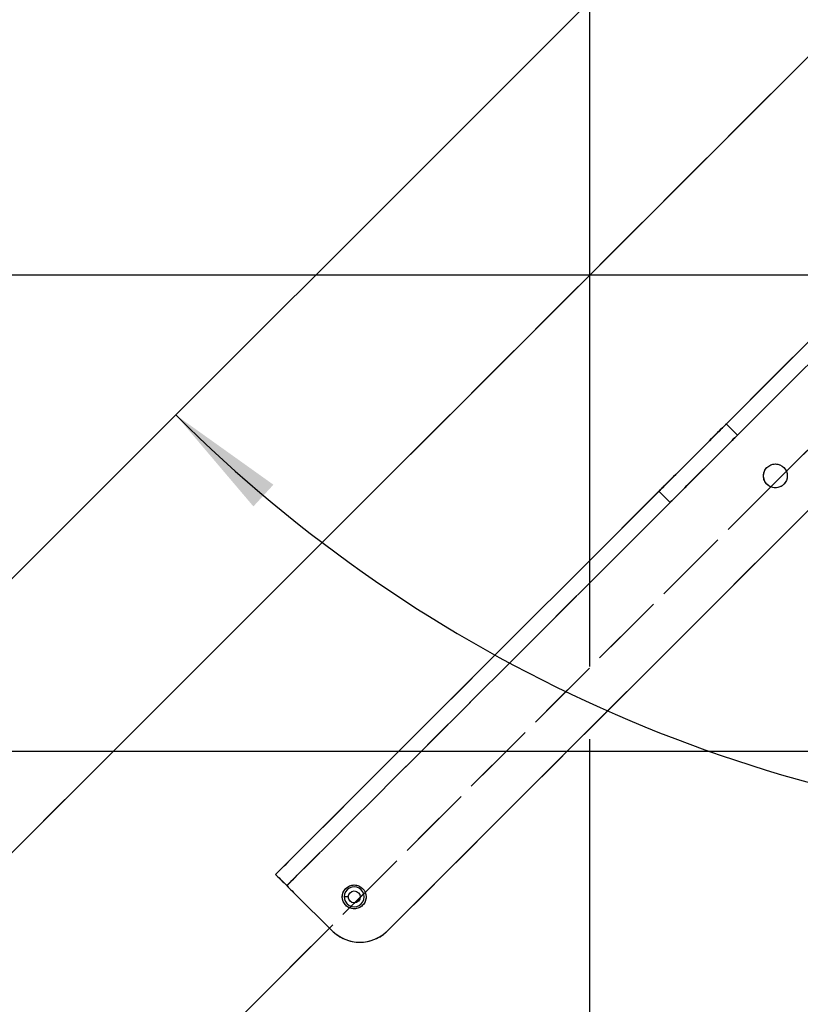
# Model space of a CAD drawing. Extents: x 0 to 3564, y 0 to 2520.
# Drawn here: x 1488 to 1685, y 1808 to 2056 of the extents above; entities that cross this region are included whole.
import ezdxf

# ---------------------------------------------------------------- set-up
doc = ezdxf.new("R2010")
doc.units = 0
doc.header["$LTSCALE"] = 12
doc.linetypes.add('HIDDEN', pattern=[1.905, 1.27, -0.635])
doc.layers.get('0').update_dxf_attribs({"linetype": 'CONTINUOUS'})
doc.layers.add('DOLD_REFERENS_RAM___LINJER', color=1, linetype='CONTINUOUS')
doc.styles.add('SLDTEXTSTYLE0', font='TXT', dxfattribs={"width": 0.7})
doc.dimstyles.new('SLDDIMSTYLE1', dxfattribs={"dimtxt": 30.48, "dimasz": 30, "dimexe": 0, "dimexo": 0.0625, "dimgap": 7.62, "dimtad": 0, "dimtih": 1, "dimtoh": 1, "dimdec": 0, "dimrnd": 1e-09, "dimzin": 12, "dimtxsty": 'SLDTEXTSTYLE0', "dimsah": 1, "dimcen": 0.09, "dimazin": 3, "dimtfac": 1, "dimtofl": 0, "dimtmove": 0, "dimatfit": 3, "dimtolj": 1, "dimtzin": 12})
doc.dimstyles.new('SLDDIMSTYLE2', dxfattribs={"dimtxt": 19.05, "dimasz": 30, "dimexe": 0, "dimexo": 0.0625, "dimgap": 4.7625, "dimtad": 0, "dimtih": 1, "dimtoh": 1, "dimdec": 0, "dimrnd": 1e-09, "dimzin": 12, "dimtxsty": 'SLDTEXTSTYLE0', "dimblk1": 'OPEN30', "dimblk2": 'OPEN30', "dimsah": 1, "dimcen": 0.09, "dimazin": 3, "dimtfac": 1, "dimtofl": 0, "dimtmove": 0, "dimatfit": 3, "dimtolj": 1, "dimtzin": 12})
doc.dimstyles.new('SLDDIMSTYLE3', dxfattribs={"dimtxt": 30.48, "dimasz": 30, "dimexe": 0, "dimexo": 0.0625, "dimgap": 7.62, "dimtad": 0, "dimtih": 1, "dimtoh": 1, "dimdec": 4, "dimlfac": 12, "dimzin": 12, "dimtxsty": 'SLDTEXTSTYLE0', "dimsah": 1, "dimcen": 0.09, "dimazin": 3, "dimtfac": 1, "dimtofl": 0, "dimtmove": 0, "dimatfit": 3, "dimtolj": 1, "dimtzin": 12})

# ---------------------------------------------------------------- blocks, each defined once
blk = doc.blocks.new('_OPEN30')
at = {"color": 0, "linetype": 'BYBLOCK'}
for p, q in [((-1, 0.267949), (0, 0)), ((0, 0), (-1, -0.267949)), ((0, 0), (-1, 0))]:
    blk.add_line(p, q, dxfattribs=at)
blk = doc.blocks.new('_D_2')
at = {"color": 7, "linetype": 'CONTINUOUS'}
for p, q in [((1728.23, 2091.95), (1619.9, 2091.95)), ((1631.9, 2091.95), (1631.9, 1893.33)), ((1631.9, 1875.04), (1631.9, 1803.79)), ((1631.9, 1503.08), (1631.9, 1775.04)), ((1597.91, 1503.08), (1643.9, 1503.08))]:
    blk.add_line(p, q, dxfattribs=at)
at = {"color": 7, "linetype": 'CONTINUOUS', "xscale": 30, "yscale": 30}
for p, rotation in [((1631.9, 2091.95, -338.55), 90.0000000000005), ((1631.9, 1503.08, -338.55), 270.0000000000005)]:
    blk.add_blockref('_OPEN30', p, dxfattribs=dict(at, rotation=rotation))
at = {"color": 7, "linetype": 'CONTINUOUS', "char_height": 15.875, "attachment_point": 1, "style": 'SLDTEXTSTYLE0'}
for s, insert in [('589', (1598.07, 1795.5)), ('mm', (1630.27, 1795.5))]:
    blk.add_mtext(s, dxfattribs=dict(at, insert=insert))
blk = doc.blocks.new('_D_4')
at = {"color": 7, "linetype": 'CONTINUOUS'}
for p, q in [((1678.23, 2110.95), (1261.39, 2110.95)), ((1273.39, 2110.95), (1273.39, 1809.85)), ((1216.67, 1804.88), (1209.21, 1804.88)), ((1209.21, 1804.88), (1209.21, 1754.92)), ((1330.12, 1804.88), (1337.58, 1804.88)), ((1337.58, 1804.88), (1337.58, 1754.92)), ((1209.21, 1754.92), (1216.67, 1754.92)), ((1337.58, 1754.92), (1330.12, 1754.92)), ((1273.39, 1410.95), (1273.39, 1716.08)), ((1769.94, 1410.95), (1261.39, 1410.95))]:
    blk.add_line(p, q, dxfattribs=at)
for points in [[(1273.39, 2110.95), (1269.67, 2080.95), (1277.11, 2080.95)], [(1273.39, 1410.95), (1277.11, 1440.95), (1269.67, 1440.95)]]:
    blk.add_solid(points, dxfattribs=at)
at = {"color": 7, "linetype": 'CONTINUOUS', "char_height": 25.4, "attachment_point": 1, "style": 'SLDTEXTSTYLE0'}
for s, insert in [('27,56in', (1216.67, 1787.67)), ('700mm', (1216.55, 1748.82))]:
    blk.add_mtext(s, dxfattribs=dict(at, insert=insert))
blk = doc.blocks.new('_D_6')
at = {"color": 7, "linetype": 'CONTINUOUS'}
for start, end in [(225, 266.6195), (274.4959, 315)]:
    blk.add_arc((1781.94, 2210.95), 359.57, start, end, dxfattribs=at)
for points in [[(1527.68, 1956.7), (1547.24, 1933.65), (1552.28, 1939.12)], [(2036.2, 1956.7), (2011.6, 1939.12), (2016.64, 1933.65)]]:
    blk.add_solid(points, dxfattribs=at)
at = {"color": 7, "linetype": 'CONTINUOUS', "insert": (1760.74, 1859.16), "char_height": 25.4, "attachment_point": 1, "style": 'SLDTEXTSTYLE0'}
blk.add_mtext('90°', dxfattribs=at)

msp = doc.modelspace()

# ---------------------------------------------------------------- linework, layer by layer
at = {"color": 7, "linetype": 'CONTINUOUS'}
for p, q in [((1387.88817, 1816.901141), (1676.0840463, 2105.0970173)), ((1395.1252004, 1755.1381669), (1726.0840474, 2086.0970101)), ((1722.7850569, 2010.883086), (1552.8367808, 1840.9348136)), ((1705.9799706, 1951.6515924), (1581.1210623, 1826.7926803)), ((1681.4736029, 1942.4916233), (1677.5541505, 1938.5721727)), ((1566.9789215, 1826.7926803), (1557.7865293, 1835.9850726)), ((1571.1357793, 1835.2779603), (1570.1357772, 1835.2779603)), ((1566.3767954, 1827.3948139), (1507.9436799, 1768.9617059))]:
    msp.add_line(p, q, dxfattribs=at)
at = {"color": 7, "linetype": 'HIDDEN'}
for p, q in [((1726.0840474, 2086.0970101), (1395.1252004, 1755.1381669)), ((1725.6134836, 2008.0546594), (1555.6652149, 1838.106387)), ((1715.4713472, 2003.5693801), (1555.9601089, 1844.0581417)), ((1558.788543, 1841.2297151), (1718.2997739, 2000.740946)), ((1507.9436799, 1768.9617059), (1702.7997723, 1963.8177982)), ((1702.7997723, 1963.8177982), (1681.4736029, 1942.4916233)), ((1669.1705635, 1951.6117355), (1666.3421368, 1954.4401622)), ((1705.9799706, 1951.6515924), (1581.1210623, 1826.7926803)), ((1662.0994931, 1950.1975222), (1653.6142131, 1941.7122413)), ((1656.4426323, 1938.8838137), (1664.9279198, 1947.3690956)), ((1677.5541505, 1938.5721727), (1566.3767954, 1827.3948139)), ((1649.3715694, 1937.4696004), (1652.2000035, 1934.641173)), ((1552.8367808, 1840.9348136), (1555.6652149, 1838.106387)), ((1566.9789215, 1826.7926803), (1557.7865293, 1835.9850726))]:
    msp.add_line(p, q, dxfattribs=at)
at = {"color": 7, "linetype": 'HIDDEN', "flags": 128}
for points in [[(1662.0994931, 1950.1975222), (1662.631241, 1950.7292664), (1663.1545922, 1951.252625), (1663.6613136, 1951.7593427), (1664.1434034, 1952.2414307), (1664.5932546, 1952.6912837), (1665.0037816, 1953.1018088), (1665.3685024, 1953.4665334), (1665.6816726, 1953.7797018), (1665.9383526, 1954.036378), (1666.1344817, 1954.2325127), (1666.2669828, 1954.3650138), (1666.3337624, 1954.4317915), (1666.3337624, 1954.4317915), (1666.2669828, 1954.3650138), (1666.1344817, 1954.2325127), (1665.9383526, 1954.036378), (1665.6816726, 1953.7797018), (1665.3685024, 1953.4665334), (1665.0037816, 1953.1018088), (1664.5932546, 1952.6912837), (1664.1434034, 1952.2414307), (1663.6613136, 1951.7593427), (1663.1545922, 1951.252625), (1662.631241, 1950.7292664), (1662.0994931, 1950.1975222)], [(1664.9279198, 1947.3690956), (1665.4596677, 1947.9008398), (1665.9830263, 1948.4241965), (1666.4897403, 1948.9309161), (1666.9718301, 1949.4130022), (1667.4216812, 1949.862857), (1667.8322082, 1950.2733822), (1668.196929, 1950.6381067), (1668.5100993, 1950.9512751), (1668.7667793, 1951.2079513), (1668.9629083, 1951.404086), (1669.0954095, 1951.5365871), (1669.162189, 1951.6033648), (1669.162189, 1951.6033648), (1669.0954095, 1951.5365871), (1668.9629083, 1951.404086), (1668.7667793, 1951.2079513), (1668.5100993, 1950.9512751), (1668.196929, 1950.6381067), (1667.8322082, 1950.2733822), (1667.4216812, 1949.862857), (1666.9718301, 1949.4130022), (1666.4897403, 1948.9309161), (1665.9830263, 1948.4241965), (1665.4596677, 1947.9008398), (1664.9279198, 1947.3690956)], [(1653.6142131, 1941.7122413), (1653.0824652, 1941.1804971), (1652.5591066, 1940.6571394), (1652.0523926, 1940.1504208), (1651.5703102, 1939.6683328), (1651.1204442, 1939.2184789), (1650.7099321, 1938.8079538), (1650.3451964, 1938.4432302), (1650.0320336, 1938.1300608), (1649.7753611, 1937.8733851), (1649.5792171, 1937.6772499), (1649.446716, 1937.5447493), (1649.3799439, 1937.477972), (1649.3799439, 1937.477972), (1649.446716, 1937.5447493), (1649.5792171, 1937.6772499), (1649.7753611, 1937.8733851), (1650.0320336, 1938.1300608), (1650.3451964, 1938.4432302), (1650.7099321, 1938.8079538), (1651.1204442, 1939.2184789), (1651.5703102, 1939.6683328), (1652.0523926, 1940.1504208), (1652.5591066, 1940.6571394), (1653.0824652, 1941.1804971), (1653.6142131, 1941.7122413)], [(1656.4426323, 1938.8838137), (1655.9108993, 1938.35207), (1655.3875407, 1937.8287119), (1654.8808267, 1937.3219937), (1654.3987295, 1936.8399062), (1653.9488783, 1936.3900522), (1653.5383513, 1935.9795266), (1653.1736305, 1935.614803), (1652.8604528, 1935.3016337), (1652.6037803, 1935.0449579), (1652.4076512, 1934.8488228), (1652.2751501, 1934.7163219), (1652.208378, 1934.6495449), (1652.208378, 1934.6495449), (1652.2751501, 1934.7163219), (1652.4076512, 1934.8488228), (1652.6037803, 1935.0449579), (1652.8604528, 1935.3016337), (1653.1736305, 1935.614803), (1653.5383513, 1935.9795266), (1653.9488783, 1936.3900522), (1654.3987295, 1936.8399062), (1654.8808267, 1937.3219937), (1655.3875407, 1937.8287119), (1655.9108993, 1938.35207), (1656.4426323, 1938.8838137)], [(1552.8367808, 1840.9348136), (1552.8740933, 1840.9721187), (1552.9852113, 1841.0832441), (1553.1678101, 1841.2658429), (1553.4180304, 1841.5160632), (1553.7305971, 1841.82863), (1554.0989091, 1842.196942), (1554.515188, 1842.6132208), (1554.9706718, 1843.0686972), (1555.4557195, 1843.5537449), (1555.9601089, 1844.0581417)], [(1555.6652149, 1838.106387), (1555.7025125, 1838.143692), (1555.8136454, 1838.2548174), (1555.9962442, 1838.4374163), (1556.2464645, 1838.6876366), (1556.5590313, 1839.0002033), (1556.9273433, 1839.3685153), (1557.3436221, 1839.7847942), (1557.799091, 1840.2402705), (1558.2841387, 1840.7253182), (1558.788543, 1841.2297151)], [(1555.6652149, 1838.106387), (1555.7059696, 1838.0656323), (1555.8266839, 1837.9449105), (1556.0227236, 1837.7488858), (1556.2865337, 1837.4850682), (1556.6079965, 1837.1636129), (1556.9747439, 1836.7968655), (1557.3726794, 1836.3989151), (1557.7865293, 1835.9850726)]]:
    msp.add_lwpolyline(points, dxfattribs=at)
at = {"color": 7, "linetype": 'CONTINUOUS', "flags": 128}
for points in [[(1552.8367808, 1840.9348136), (1552.8728714, 1840.8987305), (1552.9806217, 1840.7909876), (1553.1584373, 1840.6131646), (1553.4037551, 1840.3678543), (1553.7129691, 1840.0586328), (1554.081594, 1839.6900079), (1554.5042505, 1839.2673588), (1554.9747547, 1838.7968472), (1555.4862669, 1838.285335), (1556.0313364, 1837.7402729), (1556.6019764, 1837.169618), (1557.1899166, 1836.5816927), (1557.7865293, 1835.9850726)], [(1570.1357772, 1835.2779603), (1570.2949067, 1834.4002968), (1570.7493624, 1833.6374021), (1570.8662918, 1833.5119194), (1571.387445, 1833.111935), (1571.9871422, 1832.8635773), (1572.6357749, 1832.7779627), (1573.2844075, 1832.8635773), (1573.8841047, 1833.111935), (1574.4052729, 1833.5119194), (1574.799647, 1834.0258828), (1575.0508657, 1834.6319354), (1575.1357725, 1835.2779603), (1575.0508657, 1835.9239927), (1574.799647, 1836.5300378), (1574.4052729, 1837.0440087), (1573.8841047, 1837.4439931), (1573.2844075, 1837.6923508), (1572.6357749, 1837.7779654), (1571.9871422, 1837.6923508), (1571.387445, 1837.4439931), (1570.8662918, 1837.0440087), (1570.4719176, 1836.5300378), (1570.2206841, 1835.9239927), (1570.1357772, 1835.2779603), (1570.1357772, 1835.2779603)]]:
    msp.add_lwpolyline(points, dxfattribs=at)
at = {"color": 7, "linetype": 'CONTINUOUS'}
for centre, radius in [((1678.7017953, 1941.3439796), 3), ((1572.6357781, 1835.2779624), 3), ((1572.6357781, 1835.2779624), 1.5)]:
    msp.add_circle(centre, radius, dxfattribs=at)
at = {"color": 7, "linetype": 'HIDDEN'}
for centre in [(1678.7017953, 1941.3439796), (1572.6357781, 1835.2779624)]:
    msp.add_circle(centre, 3, dxfattribs=at)
at = {"color": 7, "linetype": 'CONTINUOUS'}
msp.add_arc((1574.0499916, 1833.8637489), 10, 225, 315, dxfattribs=at)
at = {"color": 7, "linetype": 'HIDDEN'}
msp.add_arc((1574.0499916, 1833.8637489), 10, 225, 315, dxfattribs=at)
at = {"layer": 'DOLD_REFERENS_RAM___LINJER'}
for p, q in [((527.9998734, 1992), (3035.9998734, 1992)), ((647.9998734, 1872), (2915.9998734, 1872))]:
    msp.add_line(p, q, dxfattribs=at)

# ---------------------------------------------------------------- dimensions: what is measured, and where the dimension line sits
at = {"color": 7, "linetype": 'CONTINUOUS'}
dim = msp.add_linear_dim(base=(1273.3942485, 1410.9548816), p1=(1690.2261819, 2110.9548816), p2=(1781.9419106, 1410.9548816), angle=90, dimstyle='SLDDIMSTYLE1', dxfattribs=at)
dim.commit()
dim.dimension.update_dxf_attribs({"geometry": '_D_4', "text_midpoint": (1273.3942485, 1762.9661492), "dimtype": 160})
dim = msp.add_angular_dim_2l(base=(1634.5999128, 1882.9544976), line1=((2175.9956513, 1816.901141), (1887.799775, 2105.0970173)), line2=((1676.0840463, 2105.0970173), (1387.88817, 1816.901141)), dimstyle='SLDDIMSTYLE3', dxfattribs=at)
dim.commit()
dim.dimension.update_dxf_attribs({"geometry": '_D_6', "text_midpoint": (1785.4336978, 1851.3972039), "dimtype": 162})
dim = msp.add_linear_dim(base=(1631.8967818, 1503.0754637), p1=(1740.2261819, 2091.9548816), p2=(1585.9060122, 1503.0754637), angle=90, text='<>mm', dimstyle='SLDDIMSTYLE2', dxfattribs=at)
dim.commit()
dim.dimension.update_dxf_attribs({"geometry": '_D_2', "text_midpoint": (1631.8967818, 1789.4134468), "dimtype": 160})

doc.saveas('drawing.dxf')
